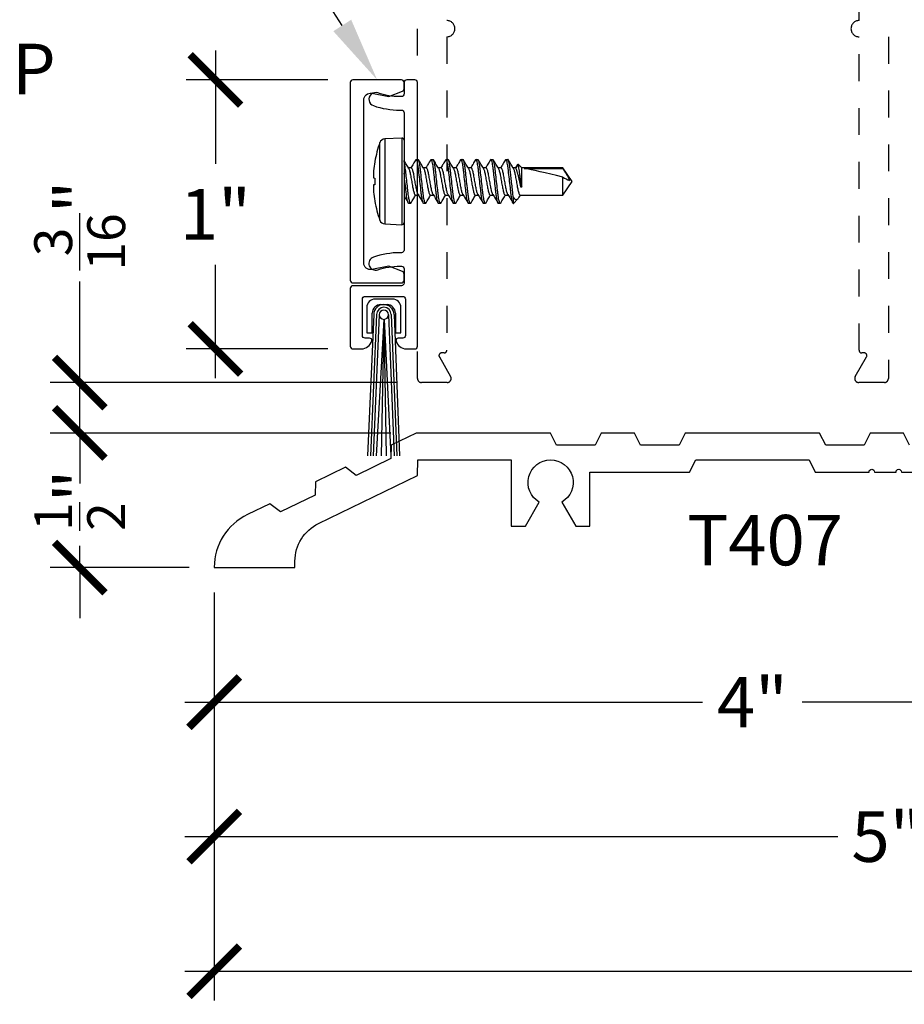
# Model space of a CAD drawing. Units: inches. Extents: x 0 to 342, y 0 to 43.
# Drawn here: x 204 to 207, y 2 to 6 of the extents above; entities that cross this region are included whole.
import ezdxf
from ezdxf import colors
from ezdxf.entities.mleader import LeaderData, LeaderLine
from ezdxf.math import Vec2, Vec3

# ---------------------------------------------------------------- set-up
doc = ezdxf.new("R2010")
doc.units = ezdxf.units.IN
doc.header["$LTSCALE"] = 0.25
doc.header["$MEASUREMENT"] = 0
doc.linetypes.add('HIDDEN2', pattern=[0.1875, 0.125, -0.0625])
for name, color, linetype in [('Arcadia-Dim', 4, 'Continuous'), ('Arcadia-Hidden', 1, 'HIDDEN2'), ('Arcadia-Profile', 6, 'Continuous'), ('Arcadia-Text', 3, 'Continuous')]:
    doc.layers.add(name, color=color, linetype=linetype)
doc.styles.get("Standard").update_dxf_attribs({"font": 'ARIALN.TTF'})
doc.dimstyles.new('Arcadia-2', dxfattribs={"dimscale": 2, "dimtxt": 0.0938, "dimasz": 0.0938, "dimexe": 0.0546, "dimexo": 0.0469, "dimgap": 0.0469, "dimtad": 0, "dimtih": 1, "dimdec": 4, "dimzin": 3, "dimdsep": 46, "dimlunit": 4, "dimtxsty": 'Standard', "dimblk": 'ARCHTICK', "dimcen": 0.0469, "dimdle": 0.0546, "dimclrd": 256, "dimclre": 256, "dimclrt": 256, "dimadec": 0, "dimazin": 0, "dimtfac": 0.75, "dimtdec": 4, "dimtix": 1, "dimtmove": 2, "dimatfit": 3, "dimfxl": 1, "dimtolj": 1, "dimtzin": 3, "dimlwd": -3, "dimlwe": -3, "dimarcsym": 0})

# ---------------------------------------------------------------- blocks, each defined once
blk = doc.blocks.new('_ArchTick')
at = {"color": 0, "linetype": 'ByBlock', "lineweight": -3, "const_width": 0.15}
blk.add_lwpolyline([(-0.5, -0.5), (0.5, 0.5)], dxfattribs=at)
blk = doc.blocks.new('*D102')
at = {"layer": 'Arcadia-Dim', "lineweight": -3, "transparency": 16777216}
for p, q in [((204.5769, 3.9488), (204.5769, 3.4324)), ((208.5769, 3.9488), (208.5769, 3.4324)), ((204.4677, 3.5416), (206.3915, 3.5416)), ((208.6861, 3.5416), (206.7623, 3.5416))]:
    blk.add_line(p, q, dxfattribs=at)
at = {"layer": 'Defpoints', "color": 0, "lineweight": -3, "transparency": 16777216}
for p in [(204.5769, 4.0426), (208.5769, 4.0426), (208.5769, 3.5416)]:
    blk.add_point(p, dxfattribs=at)
at = {"layer": 'Arcadia-Dim', "lineweight": -3, "transparency": 16777216, "xscale": 0.1876, "yscale": 0.1876, "zscale": 0.1876, "rotation": 180}
blk.add_blockref('_ArchTick', (204.5769, 3.5416), dxfattribs=at)
at = {"layer": 'Arcadia-Dim', "lineweight": -3, "transparency": 16777216, "xscale": 0.1876, "yscale": 0.1876, "zscale": 0.1876}
blk.add_blockref('_ArchTick', (208.5769, 3.5416), dxfattribs=at)
at = {"layer": 'Arcadia-Dim', "lineweight": -3, "transparency": 16777216, "insert": (206.5769, 3.5416), "char_height": 0.1876, "attachment_point": 5}
blk.add_mtext('\\A1;4"', dxfattribs=at)
blk = doc.blocks.new('*D103')
at = {"layer": 'Arcadia-Dim', "lineweight": -3, "transparency": 16777216}
for p, q in [((211.5783, 3.963), (211.5783, 2.4324)), ((204.5769, 3.9488), (204.5769, 2.4324)), ((204.4677, 2.5416), (207.8959, 2.5416)), ((211.6875, 2.5416), (208.2593, 2.5416))]:
    blk.add_line(p, q, dxfattribs=at)
at = {"layer": 'Defpoints', "color": 0, "lineweight": -3, "transparency": 16777216}
for p in [(204.5769, 4.0426), (211.5783, 4.0568), (211.5783, 2.5416)]:
    blk.add_point(p, dxfattribs=at)
at = {"layer": 'Arcadia-Dim', "lineweight": -3, "transparency": 16777216, "xscale": 0.1876, "yscale": 0.1876, "zscale": 0.1876, "rotation": 180}
blk.add_blockref('_ArchTick', (204.5769, 2.5416), dxfattribs=at)
at = {"layer": 'Arcadia-Dim', "lineweight": -3, "transparency": 16777216, "xscale": 0.1876, "yscale": 0.1876, "zscale": 0.1876}
blk.add_blockref('_ArchTick', (211.5783, 2.5416), dxfattribs=at)
at = {"layer": 'Arcadia-Dim', "lineweight": -3, "transparency": 16777216, "insert": (208.0776, 2.5416), "char_height": 0.1876, "attachment_point": 5}
blk.add_mtext('\\A1;7"', dxfattribs=at)
blk = doc.blocks.new('*D104')
at = {"layer": 'Arcadia-Dim', "lineweight": -3, "transparency": 16777216}
for p, q in [((204.5769, 3.9488), (204.5769, 2.9324)), ((209.5769, 3.9488), (209.5769, 2.9324)), ((204.4677, 3.0416), (206.8946, 3.0416)), ((209.6861, 3.0416), (207.2593, 3.0416))]:
    blk.add_line(p, q, dxfattribs=at)
at = {"layer": 'Defpoints', "color": 0, "lineweight": -3, "transparency": 16777216}
for p in [(204.5769, 4.0426), (209.5769, 4.0426), (209.5769, 3.0416)]:
    blk.add_point(p, dxfattribs=at)
at = {"layer": 'Arcadia-Dim', "lineweight": -3, "transparency": 16777216, "xscale": 0.1876, "yscale": 0.1876, "zscale": 0.1876, "rotation": 180}
blk.add_blockref('_ArchTick', (204.5769, 3.0416), dxfattribs=at)
at = {"layer": 'Arcadia-Dim', "lineweight": -3, "transparency": 16777216, "xscale": 0.1876, "yscale": 0.1876, "zscale": 0.1876}
blk.add_blockref('_ArchTick', (209.5769, 3.0416), dxfattribs=at)
at = {"layer": 'Arcadia-Dim', "lineweight": -3, "transparency": 16777216, "insert": (207.0769, 3.0416), "char_height": 0.1876, "attachment_point": 5}
blk.add_mtext('\\A1;5"', dxfattribs=at)
blk = doc.blocks.new('*U28')
at = {"layer": 'Arcadia-Profile'}
for p, q in [((-0.0084, 0.161), (-0.072, 0.1577)), ((-0.072, 0.1577), (-0.072, 0)), ((-0.0084, 0.161), (-0.0084, -0.161)), ((0, 0.153), (0, -0.153)), ((-0.0898, -0.1445), (-0.0898, 0.1445)), ((-0.1086, 0.0734), (-0.1086, 0.0724)), ((0.0451, 0.082), (0.0436, 0.0806)), ((0.0451, 0.082), (0.052, 0.082)), ((0.1007, 0.082), (0.0992, 0.0806)), ((0.1007, 0.082), (0.1076, 0.082)), ((0.1562, 0.082), (0.1547, 0.0806)), ((0.1562, 0.082), (0.1631, 0.082)), ((0.2118, 0.082), (0.2103, 0.0806)), ((0.2118, 0.082), (0.2187, 0.082)), ((0.2674, 0.082), (0.2659, 0.0806)), ((0.2674, 0.082), (0.2743, 0.082)), ((0.3229, 0.082), (0.3214, 0.0806)), ((0.3229, 0.082), (0.3298, 0.082)), ((0.3785, 0.082), (0.3769, 0.0806)), ((0.3785, 0.082), (0.3854, 0.082)), ((0.027, 0.0506), (0.0158, 0.0506)), ((0.0826, 0.0506), (0.0714, 0.0506)), ((0.1382, 0.0506), (0.1269, 0.0506)), ((0.1937, 0.0506), (0.1825, 0.0506)), ((0.2493, 0.0506), (0.238, 0.0506)), ((0.3048, 0.0506), (0.2936, 0.0506)), ((0.3604, 0.0506), (0.3492, 0.0506)), ((0.4159, 0.0506), (0.4047, 0.0506)), ((0.4221, 0.0629), (0.4147, 0.0506)), ((0.4238, 0.0643), (0.4159, 0.0506)), ((0.4375, 0.0506), (0.4238, 0.0643)), ((0.5895, 0.0506), (0.4375, 0.0506)), ((0.4375, -0.022), (0.4375, 0.0506)), ((0.4459, 0.0484), (0.5895, 0.0484)), ((0.625, 0), (0.5895, 0.0506)), ((0.5895, 0.0484), (0.5895, 0.0506)), ((-0.113, 0.0127), (-0.1086, 0.0123)), ((-0.1086, 0.0123), (-0.1086, -0.0123)), ((0.5895, -0.0506), (0.5895, 0.0156)), ((-0.1086, -0.0123), (-0.113, -0.0127)), ((-0.072, 0), (-0.072, -0.1577)), ((0.434, -0.022), (0.434, -0.0129)), ((0.4375, -0.022), (0.434, -0.022)), ((0.5895, -0.0506), (0.625, 0)), ((-0.1086, -0.0724), (-0.1086, -0.0734)), ((0.0423, -0.0506), (0.0536, -0.0506)), ((0.0979, -0.0506), (0.1091, -0.0506)), ((0.1535, -0.0506), (0.1647, -0.0506)), ((0.209, -0.0506), (0.2203, -0.0506)), ((0.2646, -0.0506), (0.2758, -0.0506)), ((0.3201, -0.0506), (0.3314, -0.0506)), ((0.3757, -0.0506), (0.3869, -0.0506)), ((0.4061, -0.058), (0.4061, -0.082)), ((0.4063, -0.0819), (0.4229, -0.0652)), ((0.4281, -0.058), (0.4325, -0.0506)), ((0.4313, -0.0506), (0.5895, -0.0506)), ((0.0242, -0.082), (0.0173, -0.082)), ((0.0257, -0.0806), (0.0242, -0.082)), ((0.0798, -0.082), (0.0729, -0.082)), ((0.0813, -0.0806), (0.0798, -0.082)), ((0.1354, -0.082), (0.1285, -0.082)), ((0.1369, -0.0806), (0.1354, -0.082)), ((0.1909, -0.082), (0.184, -0.082)), ((0.1924, -0.0806), (0.1909, -0.082)), ((0.2465, -0.082), (0.2396, -0.082)), ((0.248, -0.0806), (0.2465, -0.082)), ((0.302, -0.082), (0.2951, -0.082)), ((0.3036, -0.0806), (0.302, -0.082)), ((0.3576, -0.082), (0.3507, -0.082)), ((0.3591, -0.0806), (0.3576, -0.082)), ((0.4061, -0.082), (0.4062, -0.0818)), ((-0.072, -0.1577), (-0.0084, -0.161))]:
    blk.add_line(p, q, dxfattribs=at)
for centre, radius, start, end in [((-0.071, 0.1377), 0.02, 93, 160.2171), ((-0.008, 0.153), 0.008, 0, 93), ((0.3118, 0), 0.4268, 160.2171, 170.0983), ((0.2496, 0.0104), 0.3638, 175.3767, 178.3769), ((0.313, 0), 0.4278, 170.2645, 174.6707), ((-0.0475, 0.0253), 0.0667, 183.9285, 190.8611), ((-0.0475, -0.0253), 0.0667, 169.1389, 176.0715), ((0.2496, -0.0104), 0.3638, 181.6231, 184.6233), ((0.313, 0), 0.4278, 185.3293, 189.7355), ((0.3118, 0), 0.4268, 189.9017, 199.7829), ((-0.071, -0.1377), 0.02, 199.7829, 267), ((-0.008, -0.153), 0.008, 267, 0)]:
    blk.add_arc(centre, radius, start, end, dxfattribs=at)
blk.add_ellipse((0.6149, 0), major_axis=(0.1906, -0.0499), ratio=0.044686, start_param=1.715756, end_param=2.671983, dxfattribs=at)
for points, knots in [([(0.0171, 0.0485), (0.0139, 0.0538), (0.0082, 0.0634), (0.0025, 0.073), (0, 0.0772)], [0, 0, 0, 0, 0.558918, 1, 1, 1, 1]), ([(0.0242, -0.082), (0.0234, -0.082), (0.0224, -0.0805), (0.0203, -0.0742), (0.0192, -0.0694), (0.0171, -0.0574), (0.016, -0.0501), (0.0147, -0.0386), (0.0143, -0.0346), (0.0133, -0.026), (0.0128, -0.0215), (0.0112, -0.0076), (0.0101, 0.0021), (0.008, 0.021), (0.007, 0.03), (0.0056, 0.042), (0.0052, 0.0458), (0.0042, 0.0531), (0.0037, 0.0566), (0.0022, 0.0663), (0.0011, 0.0716), (0, 0.0754)], [0, 0, 0, 0, 0.125, 0.125, 0.25, 0.25, 0.375, 0.375, 0.4375, 0.4375, 0.5, 0.5, 0.625, 0.625, 0.75, 0.75, 0.8125, 0.8125, 0.875, 0.875, 1, 1, 1, 1]), ([(0.0436, 0.0807), (0.0405, 0.0753), (0.0346, 0.0653), (0.0286, 0.0553), (0.0258, 0.0506)], [0, 0, 0, 0, 0.539525, 1, 1, 1, 1]), ([(0.0729, -0.082), (0.0719, -0.082), (0.0707, -0.08), (0.0683, -0.0717), (0.067, -0.0654), (0.0653, -0.0539), (0.0647, -0.0497), (0.0636, -0.0411), (0.0631, -0.0365), (0.0615, -0.0219), (0.0603, -0.011), (0.0578, 0.011), (0.0565, 0.0219), (0.0549, 0.0365), (0.0544, 0.0411), (0.0533, 0.0497), (0.0528, 0.0539), (0.051, 0.0654), (0.0497, 0.0717), (0.0473, 0.08), (0.0461, 0.082), (0.0451, 0.082)], [0, 0, 0, 0, 0.125, 0.125, 0.25, 0.25, 0.3125, 0.3125, 0.375, 0.375, 0.5, 0.5, 0.625, 0.625, 0.6875, 0.6875, 0.75, 0.75, 0.875, 0.875, 1, 1, 1, 1]), ([(0.0798, -0.082), (0.0788, -0.082), (0.0776, -0.08), (0.0752, -0.0717), (0.0739, -0.0654), (0.0722, -0.0539), (0.0716, -0.0497), (0.0705, -0.0411), (0.07, -0.0365), (0.0684, -0.0219), (0.0672, -0.011), (0.0647, 0.011), (0.0634, 0.0219), (0.0618, 0.0365), (0.0613, 0.0411), (0.0602, 0.0497), (0.0597, 0.0539), (0.0579, 0.0654), (0.0566, 0.0717), (0.0542, 0.08), (0.053, 0.082), (0.052, 0.082)], [0, 0, 0, 0, 0.125, 0.125, 0.25, 0.25, 0.3125, 0.3125, 0.375, 0.375, 0.5, 0.5, 0.625, 0.625, 0.6875, 0.6875, 0.75, 0.75, 0.875, 0.875, 1, 1, 1, 1]), ([(0.0727, 0.0484), (0.0695, 0.0538), (0.063, 0.0645), (0.0567, 0.0753), (0.0535, 0.0807)], [0, 0, 0, 0, 0.49757, 1, 1, 1, 1]), ([(0.0992, 0.0807), (0.0956, 0.0746), (0.0897, 0.0646), (0.0838, 0.0546), (0.0814, 0.0506)], [0, 0, 0, 0, 0.601441, 1, 1, 1, 1]), ([(0.1285, -0.082), (0.1275, -0.082), (0.1263, -0.08), (0.1239, -0.0717), (0.1226, -0.0654), (0.1208, -0.0539), (0.1203, -0.0497), (0.1192, -0.0411), (0.1187, -0.0365), (0.1171, -0.0219), (0.1158, -0.011), (0.1133, 0.011), (0.1121, 0.0219), (0.1105, 0.0365), (0.11, 0.0411), (0.1089, 0.0497), (0.1083, 0.0539), (0.1066, 0.0654), (0.1053, 0.0717), (0.1029, 0.08), (0.1017, 0.082), (0.1007, 0.082)], [0, 0, 0, 0, 0.125, 0.125, 0.25, 0.25, 0.3125, 0.3125, 0.375, 0.375, 0.5, 0.5, 0.625, 0.625, 0.6875, 0.6875, 0.75, 0.75, 0.875, 0.875, 1, 1, 1, 1]), ([(0.1354, -0.082), (0.1344, -0.082), (0.1332, -0.08), (0.1308, -0.0717), (0.1295, -0.0654), (0.1277, -0.0539), (0.1272, -0.0497), (0.1261, -0.0411), (0.1256, -0.0365), (0.124, -0.0219), (0.1227, -0.011), (0.1202, 0.011), (0.119, 0.0219), (0.1174, 0.0365), (0.1169, 0.0411), (0.1158, 0.0497), (0.1152, 0.0539), (0.1135, 0.0654), (0.1122, 0.0717), (0.1098, 0.08), (0.1086, 0.082), (0.1076, 0.082)], [0, 0, 0, 0, 0.125, 0.125, 0.25, 0.25, 0.3125, 0.3125, 0.375, 0.375, 0.5, 0.5, 0.625, 0.625, 0.6875, 0.6875, 0.75, 0.75, 0.875, 0.875, 1, 1, 1, 1]), ([(0.1282, 0.0484), (0.125, 0.0538), (0.1186, 0.0645), (0.1123, 0.0753), (0.1091, 0.0807)], [0, 0, 0, 0, 0.49755, 1, 1, 1, 1]), ([(0.1547, 0.0806), (0.1515, 0.0752), (0.1457, 0.0652), (0.1397, 0.0552), (0.1369, 0.0506)], [0, 0, 0, 0, 0.5391532, 1, 1, 1, 1]), ([(0.184, -0.082), (0.183, -0.082), (0.1819, -0.08), (0.1794, -0.0717), (0.1781, -0.0654), (0.1764, -0.0539), (0.1758, -0.0497), (0.1748, -0.0411), (0.1743, -0.0365), (0.1726, -0.0219), (0.1714, -0.011), (0.1689, 0.011), (0.1677, 0.0219), (0.166, 0.0365), (0.1655, 0.0411), (0.1645, 0.0497), (0.1639, 0.0539), (0.1621, 0.0654), (0.1609, 0.0717), (0.1584, 0.08), (0.1573, 0.082), (0.1562, 0.082)], [0, 0, 0, 0, 0.125, 0.125, 0.25, 0.25, 0.3125, 0.3125, 0.375, 0.375, 0.5, 0.5, 0.625, 0.625, 0.6875, 0.6875, 0.75, 0.75, 0.875, 0.875, 1, 1, 1, 1]), ([(0.1909, -0.082), (0.1899, -0.082), (0.1888, -0.08), (0.1863, -0.0717), (0.185, -0.0654), (0.1833, -0.0539), (0.1827, -0.0497), (0.1817, -0.0411), (0.1812, -0.0365), (0.1795, -0.0219), (0.1783, -0.011), (0.1758, 0.011), (0.1746, 0.0219), (0.1729, 0.0365), (0.1724, 0.0411), (0.1714, 0.0497), (0.1708, 0.0539), (0.169, 0.0654), (0.1678, 0.0717), (0.1653, 0.08), (0.1642, 0.082), (0.1631, 0.082)], [0, 0, 0, 0, 0.125, 0.125, 0.25, 0.25, 0.3125, 0.3125, 0.375, 0.375, 0.5, 0.5, 0.625, 0.625, 0.6875, 0.6875, 0.75, 0.75, 0.875, 0.875, 1, 1, 1, 1]), ([(0.1838, 0.0484), (0.1806, 0.0537), (0.1742, 0.0645), (0.1678, 0.0753), (0.1647, 0.0807)], [0, 0, 0, 0, 0.497547, 1, 1, 1, 1]), ([(0.2103, 0.0807), (0.2071, 0.0753), (0.2012, 0.0652), (0.1952, 0.0552), (0.1925, 0.0506)], [0, 0, 0, 0, 0.540125, 1, 1, 1, 1]), ([(0.2396, -0.082), (0.2386, -0.082), (0.2374, -0.08), (0.235, -0.0717), (0.2337, -0.0654), (0.2319, -0.0539), (0.2314, -0.0497), (0.2303, -0.0411), (0.2298, -0.0365), (0.2282, -0.0219), (0.2269, -0.011), (0.2245, 0.011), (0.2232, 0.0219), (0.2216, 0.0365), (0.2211, 0.0411), (0.22, 0.0497), (0.2195, 0.0539), (0.2177, 0.0654), (0.2164, 0.0717), (0.214, 0.08), (0.2128, 0.082), (0.2118, 0.082)], [0, 0, 0, 0, 0.125, 0.125, 0.25, 0.25, 0.3125, 0.3125, 0.375, 0.375, 0.5, 0.5, 0.625, 0.625, 0.6875, 0.6875, 0.75, 0.75, 0.875, 0.875, 1, 1, 1, 1]), ([(0.2465, -0.082), (0.2455, -0.082), (0.2443, -0.08), (0.2419, -0.0717), (0.2406, -0.0654), (0.2388, -0.0539), (0.2383, -0.0497), (0.2372, -0.0411), (0.2367, -0.0365), (0.2351, -0.0219), (0.2338, -0.011), (0.2314, 0.011), (0.2301, 0.0219), (0.2285, 0.0365), (0.228, 0.0411), (0.2269, 0.0497), (0.2264, 0.0539), (0.2246, 0.0654), (0.2233, 0.0717), (0.2209, 0.08), (0.2197, 0.082), (0.2187, 0.082)], [0, 0, 0, 0, 0.125, 0.125, 0.25, 0.25, 0.3125, 0.3125, 0.375, 0.375, 0.5, 0.5, 0.625, 0.625, 0.6875, 0.6875, 0.75, 0.75, 0.875, 0.875, 1, 1, 1, 1]), ([(0.2394, 0.0484), (0.2362, 0.0537), (0.2297, 0.0645), (0.2234, 0.0753), (0.2202, 0.0807)], [0, 0, 0, 0, 0.497564, 1, 1, 1, 1]), ([(0.2659, 0.0807), (0.2627, 0.0753), (0.2568, 0.0653), (0.2508, 0.0553), (0.248, 0.0506)], [0, 0, 0, 0, 0.538465, 1, 1, 1, 1]), ([(0.2951, -0.082), (0.2941, -0.082), (0.293, -0.08), (0.2905, -0.0717), (0.2893, -0.0654), (0.2875, -0.0539), (0.2869, -0.0497), (0.2859, -0.0411), (0.2854, -0.0365), (0.2837, -0.0219), (0.2825, -0.011), (0.28, 0.011), (0.2788, 0.0219), (0.2771, 0.0365), (0.2766, 0.0411), (0.2756, 0.0497), (0.275, 0.0539), (0.2733, 0.0654), (0.272, 0.0717), (0.2695, 0.08), (0.2684, 0.082), (0.2674, 0.082)], [0, 0, 0, 0, 0.125, 0.125, 0.25, 0.25, 0.3125, 0.3125, 0.375, 0.375, 0.5, 0.5, 0.625, 0.625, 0.6875, 0.6875, 0.75, 0.75, 0.875, 0.875, 1, 1, 1, 1]), ([(0.302, -0.082), (0.301, -0.082), (0.2999, -0.08), (0.2974, -0.0717), (0.2962, -0.0654), (0.2944, -0.0539), (0.2938, -0.0497), (0.2928, -0.0411), (0.2923, -0.0365), (0.2906, -0.0219), (0.2894, -0.011), (0.2869, 0.011), (0.2857, 0.0219), (0.284, 0.0365), (0.2835, 0.0411), (0.2825, 0.0497), (0.2819, 0.0539), (0.2802, 0.0654), (0.2789, 0.0717), (0.2764, 0.08), (0.2753, 0.082), (0.2743, 0.082)], [0, 0, 0, 0, 0.125, 0.125, 0.25, 0.25, 0.3125, 0.3125, 0.375, 0.375, 0.5, 0.5, 0.625, 0.625, 0.6875, 0.6875, 0.75, 0.75, 0.875, 0.875, 1, 1, 1, 1]), ([(0.2949, 0.0484), (0.2917, 0.0537), (0.2853, 0.0645), (0.279, 0.0752), (0.2758, 0.0807)], [0, 0, 0, 0, 0.4976219, 1, 1, 1, 1]), ([(0.3214, 0.0807), (0.318, 0.0749), (0.3121, 0.0649), (0.3062, 0.0549), (0.3036, 0.0506)], [0, 0, 0, 0, 0.571393, 1, 1, 1, 1]), ([(0.3507, -0.082), (0.3497, -0.082), (0.3485, -0.08), (0.3461, -0.0717), (0.3448, -0.0654), (0.3431, -0.0539), (0.3425, -0.0497), (0.3414, -0.0411), (0.3409, -0.0365), (0.3393, -0.0219), (0.3381, -0.011), (0.3356, 0.011), (0.3343, 0.0219), (0.3327, 0.0365), (0.3322, 0.0411), (0.3311, 0.0497), (0.3306, 0.0539), (0.3288, 0.0654), (0.3275, 0.0717), (0.3251, 0.08), (0.3239, 0.082), (0.3229, 0.082)], [0, 0, 0, 0, 0.125, 0.125, 0.25, 0.25, 0.3125, 0.3125, 0.375, 0.375, 0.5, 0.5, 0.625, 0.625, 0.6875, 0.6875, 0.75, 0.75, 0.875, 0.875, 1, 1, 1, 1]), ([(0.3576, -0.082), (0.3566, -0.082), (0.3554, -0.08), (0.353, -0.0717), (0.3517, -0.0654), (0.35, -0.0539), (0.3494, -0.0497), (0.3483, -0.0411), (0.3478, -0.0365), (0.3462, -0.0219), (0.345, -0.011), (0.3425, 0.011), (0.3412, 0.0219), (0.3396, 0.0365), (0.3391, 0.0411), (0.338, 0.0497), (0.3375, 0.0539), (0.3357, 0.0654), (0.3344, 0.0717), (0.332, 0.08), (0.3308, 0.082), (0.3298, 0.082)], [0, 0, 0, 0, 0.125, 0.125, 0.25, 0.25, 0.3125, 0.3125, 0.375, 0.375, 0.5, 0.5, 0.625, 0.625, 0.6875, 0.6875, 0.75, 0.75, 0.875, 0.875, 1, 1, 1, 1]), ([(0.3505, 0.0484), (0.3473, 0.0538), (0.3409, 0.0645), (0.3345, 0.0752), (0.3314, 0.0806)], [0, 0, 0, 0, 0.497719, 1, 1, 1, 1]), ([(0.377, 0.0806), (0.3738, 0.0752), (0.3679, 0.0652), (0.3619, 0.0552), (0.3592, 0.0506)], [0, 0, 0, 0, 0.540008, 1, 1, 1, 1]), ([(0.4061, -0.082), (0.4051, -0.0818), (0.404, -0.0797), (0.4015, -0.0711), (0.4003, -0.0647), (0.3985, -0.0532), (0.398, -0.049), (0.3969, -0.0403), (0.3964, -0.0358), (0.3948, -0.0212), (0.3935, -0.0103), (0.3911, 0.0116), (0.3898, 0.0225), (0.3882, 0.0369), (0.3877, 0.0414), (0.3867, 0.05), (0.3861, 0.0541), (0.3844, 0.0655), (0.3831, 0.0718), (0.3806, 0.08), (0.3795, 0.082), (0.3785, 0.082)], [0, 0, 0, 0, 0.125, 0.125, 0.25, 0.25, 0.3125, 0.3125, 0.375, 0.375, 0.5, 0.5, 0.625, 0.625, 0.6875, 0.6875, 0.75, 0.75, 0.875, 0.875, 1, 1, 1, 1]), ([(0.4061, -0.058), (0.4057, -0.0552), (0.4053, -0.0521), (0.4045, -0.0457), (0.4041, -0.0425), (0.4029, -0.0323), (0.4021, -0.0246), (0.4003, -0.0086), (0.3993, -0.0003), (0.3975, 0.0161), (0.3966, 0.0241), (0.3949, 0.0388), (0.3942, 0.0454), (0.3925, 0.0578), (0.3916, 0.0634), (0.3897, 0.0727), (0.3888, 0.0762), (0.387, 0.0809), (0.3861, 0.082), (0.3854, 0.082)], [0, 0, 0, 0, 0.0625, 0.0625, 0.125, 0.125, 0.25, 0.25, 0.375, 0.375, 0.5, 0.5, 0.625, 0.625, 0.75, 0.75, 0.875, 0.875, 1, 1, 1, 1]), ([(0.406, 0.0484), (0.4028, 0.0538), (0.3964, 0.0645), (0.3901, 0.0752), (0.3869, 0.0806)], [0, 0, 0, 0, 0.49773, 1, 1, 1, 1]), ([(0.0171, 0.0483), (0.0174, 0.0478), (0.0183, 0.0465), (0.0198, 0.0423), (0.0216, 0.036), (0.0233, 0.0283), (0.0249, 0.0196), (0.0266, 0.0101), (0.0285, 0), (0.0303, -0.0101), (0.032, -0.0196), (0.0336, -0.0283), (0.0353, -0.0359), (0.0371, -0.0424), (0.039, -0.0471), (0.0407, -0.0501), (0.0418, -0.0505), (0.0423, -0.0506)], [0, 0, 0, 0, 0.034055, 0.104604, 0.174656, 0.242786, 0.309342, 0.378259, 0.448642, 0.519024, 0.587942, 0.654497, 0.722628, 0.792679, 0.863228, 0.932789, 1, 1, 1, 1]), ([(0.0523, -0.0483), (0.052, -0.0478), (0.0511, -0.0465), (0.0496, -0.0423), (0.0477, -0.036), (0.0461, -0.0283), (0.0445, -0.0196), (0.0428, -0.0101), (0.0409, 0), (0.0391, 0.0101), (0.0373, 0.0196), (0.0358, 0.0283), (0.0341, 0.0359), (0.0323, 0.0424), (0.0304, 0.0471), (0.0286, 0.0501), (0.0276, 0.0505), (0.027, 0.0506)], [0, 0, 0, 0, 0.034678, 0.105182, 0.175188, 0.243275, 0.309787, 0.37866, 0.448997, 0.519334, 0.588207, 0.65472, 0.722807, 0.792813, 0.863316, 0.932832, 1, 1, 1, 1]), ([(0.0727, 0.0482), (0.073, 0.0478), (0.0738, 0.0465), (0.0754, 0.0423), (0.0772, 0.036), (0.0789, 0.0283), (0.0804, 0.0196), (0.0822, 0.0101), (0.084, 0), (0.0859, -0.0101), (0.0876, -0.0196), (0.0892, -0.0283), (0.0908, -0.0359), (0.0927, -0.0424), (0.0945, -0.0471), (0.0963, -0.0501), (0.0974, -0.0505), (0.0979, -0.0506)], [0, 0, 0, 0, 0.033489, 0.104079, 0.174172, 0.242342, 0.308937, 0.377895, 0.448318, 0.518742, 0.5877, 0.654294, 0.722465, 0.792557, 0.863148, 0.932749, 1, 1, 1, 1]), ([(0.1079, -0.0483), (0.1076, -0.0478), (0.1067, -0.0465), (0.1051, -0.0423), (0.1033, -0.036), (0.1016, -0.0283), (0.1001, -0.0196), (0.0983, -0.0101), (0.0965, 0), (0.0946, 0.0101), (0.0929, 0.0196), (0.0913, 0.0283), (0.0897, 0.0359), (0.0878, 0.0424), (0.086, 0.0471), (0.0842, 0.0501), (0.0831, 0.0505), (0.0826, 0.0506)], [0, 0, 0, 0, 0.0345755, 0.1050868, 0.1751003, 0.2431944, 0.3097139, 0.3785942, 0.4489387, 0.5192832, 0.5881635, 0.6546831, 0.7227771, 0.7927907, 0.8633019, 0.932825, 1, 1, 1, 1]), ([(0.1282, 0.0482), (0.1285, 0.0478), (0.1294, 0.0465), (0.1309, 0.0423), (0.1328, 0.036), (0.1344, 0.0283), (0.136, 0.0196), (0.1377, 0.0101), (0.1396, 0), (0.1414, -0.0101), (0.1432, -0.0196), (0.1447, -0.0283), (0.1464, -0.0359), (0.1482, -0.0424), (0.1501, -0.0471), (0.1519, -0.0501), (0.1529, -0.0505), (0.1535, -0.0506)], [0, 0, 0, 0, 0.033012, 0.103638, 0.173765, 0.241969, 0.308596, 0.377588, 0.448046, 0.518505, 0.587497, 0.654124, 0.722328, 0.792455, 0.863081, 0.932716, 1, 1, 1, 1]), ([(0.1634, -0.0482), (0.1631, -0.0478), (0.1622, -0.0465), (0.1607, -0.0423), (0.1589, -0.036), (0.1572, -0.0283), (0.1556, -0.0196), (0.1539, -0.0101), (0.152, 0), (0.1502, 0.0101), (0.1485, 0.0196), (0.1469, 0.0283), (0.1452, 0.0359), (0.1434, 0.0424), (0.1415, 0.0471), (0.1398, 0.0501), (0.1387, 0.0505), (0.1382, 0.0506)], [0, 0, 0, 0, 0.03285, 0.103488, 0.173626, 0.241842, 0.30848, 0.377484, 0.447954, 0.518424, 0.587428, 0.654066, 0.722282, 0.79242, 0.863058, 0.932705, 1, 1, 1, 1]), ([(0.1838, 0.0482), (0.1841, 0.0478), (0.185, 0.0465), (0.1865, 0.0423), (0.1883, 0.036), (0.19, 0.0283), (0.1916, 0.0196), (0.1933, 0.0101), (0.1951, 0), (0.197, -0.0101), (0.1987, -0.0196), (0.2003, -0.0283), (0.202, -0.0359), (0.2038, -0.0424), (0.2056, -0.0471), (0.2074, -0.0501), (0.2085, -0.0505), (0.209, -0.0506)], [0, 0, 0, 0, 0.032657, 0.103309, 0.173461, 0.241691, 0.308342, 0.377359, 0.447844, 0.518328, 0.587345, 0.653997, 0.722226, 0.792379, 0.86303, 0.932692, 1, 1, 1, 1]), ([(0.2189, -0.0482), (0.2187, -0.0478), (0.2178, -0.0465), (0.2162, -0.0423), (0.2144, -0.036), (0.2127, -0.0283), (0.2112, -0.0196), (0.2094, -0.0101), (0.2076, 0), (0.2058, 0.0101), (0.204, 0.0196), (0.2025, 0.0283), (0.2008, 0.0359), (0.199, 0.0424), (0.1971, 0.0471), (0.1953, 0.0501), (0.1942, 0.0505), (0.1937, 0.0506)], [0, 0, 0, 0, 0.033389, 0.103987, 0.174086, 0.242264, 0.308865, 0.37783, 0.448261, 0.518692, 0.587657, 0.654259, 0.722436, 0.792536, 0.863134, 0.932742, 1, 1, 1, 1]), ([(0.2394, 0.0482), (0.2396, 0.0478), (0.2405, 0.0465), (0.2421, 0.0423), (0.2439, 0.036), (0.2456, 0.0283), (0.2471, 0.0196), (0.2489, 0.0101), (0.2507, 0), (0.2525, -0.0101), (0.2543, -0.0196), (0.2558, -0.0283), (0.2575, -0.0359), (0.2593, -0.0424), (0.2612, -0.0471), (0.263, -0.0501), (0.2641, -0.0505), (0.2646, -0.0506)], [0, 0, 0, 0, 0.0324861, 0.10315, 0.173315, 0.2415564, 0.3082199, 0.3772493, 0.4477461, 0.5182428, 0.5872722, 0.6539357, 0.7221771, 0.7923422, 0.863006, 0.9326796, 1, 1, 1, 1]), ([(0.2746, -0.0483), (0.2743, -0.0479), (0.2734, -0.0466), (0.2718, -0.0423), (0.27, -0.036), (0.2683, -0.0283), (0.2667, -0.0196), (0.265, -0.0101), (0.2632, 0), (0.2613, 0.0101), (0.2596, 0.0196), (0.258, 0.0283), (0.2563, 0.0359), (0.2545, 0.0424), (0.2527, 0.0471), (0.2509, 0.0501), (0.2498, 0.0505), (0.2493, 0.0506)], [0, 0, 0, 0, 0.035989, 0.106397, 0.176308, 0.244302, 0.310725, 0.379504, 0.449745, 0.519987, 0.588766, 0.655189, 0.723183, 0.793094, 0.863502, 0.932923, 1, 1, 1, 1]), ([(0.2949, 0.0482), (0.2952, 0.0478), (0.2961, 0.0465), (0.2976, 0.0423), (0.2994, 0.036), (0.3011, 0.0283), (0.3027, 0.0196), (0.3044, 0.0101), (0.3063, 0), (0.3081, -0.0101), (0.3098, -0.0196), (0.3114, -0.0283), (0.3131, -0.0359), (0.3149, -0.0424), (0.3168, -0.0471), (0.3185, -0.0501), (0.3196, -0.0505), (0.3201, -0.0506)], [0, 0, 0, 0, 0.032699, 0.103347, 0.173497, 0.241723, 0.308372, 0.377386, 0.447867, 0.518349, 0.587363, 0.654012, 0.722238, 0.792388, 0.863036, 0.932694, 1, 1, 1, 1]), ([(0.3301, -0.0482), (0.3298, -0.0478), (0.3289, -0.0465), (0.3274, -0.0423), (0.3255, -0.036), (0.3239, -0.0283), (0.3223, -0.0196), (0.3206, -0.0101), (0.3187, 0), (0.3169, 0.0101), (0.3151, 0.0196), (0.3136, 0.0283), (0.3119, 0.0359), (0.3101, 0.0424), (0.3082, 0.0471), (0.3064, 0.0501), (0.3054, 0.0505), (0.3048, 0.0506)], [0, 0, 0, 0, 0.033118, 0.103736, 0.173855, 0.242052, 0.308672, 0.377656, 0.448107, 0.518558, 0.587542, 0.654162, 0.722359, 0.792478, 0.863096, 0.932724, 1, 1, 1, 1]), ([(0.3505, 0.0482), (0.3508, 0.0478), (0.3516, 0.0465), (0.3532, 0.0423), (0.355, 0.036), (0.3567, 0.0283), (0.3582, 0.0196), (0.36, 0.0101), (0.3618, 0), (0.3637, -0.0101), (0.3654, -0.0196), (0.367, -0.0283), (0.3686, -0.0359), (0.3705, -0.0424), (0.3723, -0.0471), (0.3741, -0.0501), (0.3752, -0.0505), (0.3757, -0.0506)], [0, 0, 0, 0, 0.033082, 0.103703, 0.173824, 0.242024, 0.308646, 0.377633, 0.448086, 0.51854, 0.587526, 0.654149, 0.722348, 0.79247, 0.86309, 0.932721, 1, 1, 1, 1]), ([(0.3856, -0.0482), (0.3853, -0.0478), (0.3845, -0.0465), (0.3829, -0.0423), (0.3811, -0.036), (0.3794, -0.0283), (0.3779, -0.0196), (0.3761, -0.0101), (0.3743, 0), (0.3724, 0.0101), (0.3707, 0.0196), (0.3691, 0.0283), (0.3675, 0.0359), (0.3656, 0.0424), (0.3638, 0.0471), (0.362, 0.0501), (0.3609, 0.0505), (0.3604, 0.0506)], [0, 0, 0, 0, 0.032555, 0.103214, 0.173374, 0.241611, 0.30827, 0.377294, 0.447786, 0.518277, 0.587302, 0.653961, 0.722197, 0.792357, 0.863016, 0.932684, 1, 1, 1, 1]), ([(0.406, 0.0482), (0.4063, 0.0478), (0.4072, 0.0465), (0.4087, 0.0423), (0.4106, 0.036), (0.4122, 0.0283), (0.4138, 0.0196), (0.4155, 0.0101), (0.4174, 0), (0.4192, -0.0101), (0.421, -0.0196), (0.4225, -0.0283), (0.4242, -0.0359), (0.426, -0.0424), (0.4279, -0.0471), (0.4297, -0.0501), (0.4307, -0.0505), (0.4313, -0.0506)], [0, 0, 0, 0, 0.033095, 0.103714, 0.173835, 0.242034, 0.308655, 0.377641, 0.448094, 0.518546, 0.587532, 0.654153, 0.722352, 0.792473, 0.863092, 0.932722, 1, 1, 1, 1]), ([(0.434, -0.022), (0.4333, -0.0181), (0.4326, -0.014), (0.4309, -0.0057), (0.43, -0.0014), (0.4282, 0.007), (0.4272, 0.0113), (0.4253, 0.0193), (0.4243, 0.0232), (0.4224, 0.0304), (0.4215, 0.0337), (0.4198, 0.0395), (0.4189, 0.0421), (0.4175, 0.0463), (0.417, 0.0479), (0.4162, 0.0501), (0.4159, 0.0506), (0.4159, 0.0506)], [0, 0, 0, 0, 0.125, 0.125, 0.25, 0.25, 0.375, 0.375, 0.5, 0.5, 0.625, 0.625, 0.75, 0.75, 0.875, 0.875, 1, 1, 1, 1]), ([(0.4222, 0.0628), (0.4223, 0.0631), (0.4227, 0.0644), (0.4233, 0.0647), (0.4237, 0.0644), (0.4238, 0.0643)], [0, 0, 0, 0, 0.174508, 0.764109, 1, 1, 1, 1]), ([(0.4238, 0.0643), (0.4238, 0.0643), (0.4242, 0.062), (0.4251, 0.0555), (0.4255, 0.0528), (0.4263, 0.0466), (0.4268, 0.0431), (0.4278, 0.0355), (0.4284, 0.0315), (0.4295, 0.0229), (0.4301, 0.0184), (0.4312, 0.0094), (0.4318, 0.0048), (0.433, -0.0042), (0.4335, -0.0086), (0.434, -0.0129)], [0, 0, 0, 0, 0.25, 0.25, 0.375, 0.375, 0.5, 0.5, 0.625, 0.625, 0.75, 0.75, 0.875, 0.875, 1, 1, 1, 1]), ([(0.5895, 0.0484), (0.5944, 0.0412), (0.5992, 0.0339), (0.6059, 0.0228), (0.6081, 0.0191), (0.612, 0.0113), (0.6137, 0.0072), (0.6143, 0.0029)], [0, 0, 0, 0, 0.5, 0.5, 0.75, 0.75, 1, 1, 1, 1]), ([(0.0173, -0.082), (0.0161, -0.082), (0.0146, -0.0789), (0.0115, -0.0661), (0.01, -0.0566), (0.008, -0.0405), (0.0074, -0.0348), (0.006, -0.0224), (0.0052, -0.0158), (0.003, 0.0044), (0.0014, 0.0184), (0, 0.0306)], [0, 0, 0, 0, 0.25, 0.25, 0.5, 0.5, 0.625, 0.625, 0.75, 0.75, 1, 1, 1, 1]), ([(-0.0001, -0.0538), (0.002, -0.0573), (0.0074, -0.0663), (0.0127, -0.0752), (0.0158, -0.0807)], [0, 0, 0, 0, 0.396431, 1, 1, 1, 1]), ([(0.0257, -0.0807), (0.0289, -0.0753), (0.0348, -0.0653), (0.0408, -0.0553), (0.0436, -0.0506)], [0, 0, 0, 0, 0.539183, 1, 1, 1, 1]), ([(0.0523, -0.0485), (0.0552, -0.0534), (0.0617, -0.0641), (0.068, -0.0749), (0.0714, -0.0807)], [0, 0, 0, 0, 0.457092, 1, 1, 1, 1]), ([(0.0813, -0.0807), (0.0845, -0.0753), (0.0904, -0.0653), (0.0964, -0.0553), (0.0991, -0.0506)], [0, 0, 0, 0, 0.539611, 1, 1, 1, 1]), ([(0.1079, -0.0485), (0.111, -0.0538), (0.1175, -0.0645), (0.1238, -0.0753), (0.1269, -0.0807)], [0, 0, 0, 0, 0.4978513, 1, 1, 1, 1]), ([(0.1369, -0.0807), (0.14, -0.0753), (0.1459, -0.0652), (0.1519, -0.0552), (0.1547, -0.0506)], [0, 0, 0, 0, 0.539948, 1, 1, 1, 1]), ([(0.1634, -0.0484), (0.1666, -0.0537), (0.173, -0.0645), (0.1793, -0.0752), (0.1825, -0.0807)], [0, 0, 0, 0, 0.4976547, 1, 1, 1, 1]), ([(0.1924, -0.0807), (0.1956, -0.0753), (0.2015, -0.0652), (0.2075, -0.0552), (0.2103, -0.0506)], [0, 0, 0, 0, 0.540169, 1, 1, 1, 1]), ([(0.2189, -0.0484), (0.2221, -0.0538), (0.2286, -0.0645), (0.2349, -0.0753), (0.2381, -0.0807)], [0, 0, 0, 0, 0.4975757, 1, 1, 1, 1]), ([(0.248, -0.0807), (0.2512, -0.0753), (0.2571, -0.0652), (0.2631, -0.0552), (0.2658, -0.0506)], [0, 0, 0, 0, 0.540102, 1, 1, 1, 1]), ([(0.2746, -0.0485), (0.2778, -0.0539), (0.2842, -0.0646), (0.2905, -0.0753), (0.2937, -0.0807)], [0, 0, 0, 0, 0.497824, 1, 1, 1, 1]), ([(0.3036, -0.0807), (0.3067, -0.0752), (0.3126, -0.0652), (0.3186, -0.0552), (0.3214, -0.0506)], [0, 0, 0, 0, 0.539814, 1, 1, 1, 1]), ([(0.3301, -0.0484), (0.3333, -0.0538), (0.3397, -0.0645), (0.346, -0.0752), (0.3492, -0.0806)], [0, 0, 0, 0, 0.497749, 1, 1, 1, 1]), ([(0.3591, -0.0806), (0.3623, -0.0752), (0.3682, -0.0652), (0.3742, -0.0552), (0.3769, -0.0506)], [0, 0, 0, 0, 0.539481, 1, 1, 1, 1]), ([(0.3856, -0.0484), (0.3888, -0.0537), (0.3952, -0.0645), (0.4016, -0.0753), (0.4048, -0.0807)], [0, 0, 0, 0, 0.497586, 1, 1, 1, 1]), ([(0.4281, -0.058), (0.4279, -0.0583), (0.4266, -0.0606), (0.4243, -0.0638), (0.4212, -0.067), (0.4179, -0.0685), (0.4145, -0.0682), (0.4114, -0.066), (0.4086, -0.0626), (0.407, -0.0596), (0.4061, -0.058)], [0, 0, 0, 0, 0.021923, 0.14604, 0.294167, 0.446493, 0.597088, 0.751344, 0.874684, 1, 1, 1, 1])]:
    blk.add_open_spline(points, degree=3, knots=knots, dxfattribs=at)
for points in [[(0.5895, 0.0156), (0.5978, 0.0114), (0.6061, 0.0071), (0.6143, 0.0029)], [(0.434, -0.0129), (0.4352, -0.0161), (0.4364, -0.0192), (0.4375, -0.022)]]:
    blk.add_open_spline(points, degree=3, dxfattribs=at)
blk = doc.blocks.new('*D190')
at = {"layer": 'Arcadia-Dim', "lineweight": -3, "transparency": 16777216}
for p, q in [((204.0769, 4.5416), (204.0769, 4.7292)), ((205.2331, 4.5416), (203.9677, 4.5416)), ((204.0769, 4.5416), (204.0769, 4.4608)), ((204.0769, 4.0416), (204.0769, 4.1224)), ((204.4841, 4.0416), (203.9677, 4.0416)), ((204.0769, 4.0416), (204.0769, 3.854))]:
    blk.add_line(p, q, dxfattribs=at)
at = {"layer": 'Defpoints', "color": 0, "lineweight": -3, "transparency": 16777216}
for p in [(204.0769, 4.5416), (205.3269, 4.5416), (204.5779, 4.0416)]:
    blk.add_point(p, dxfattribs=at)
at = {"layer": 'Arcadia-Dim', "lineweight": -3, "transparency": 16777216, "xscale": 0.1876, "yscale": 0.1876, "zscale": 0.1876}
for p, rotation in [((204.0769, 4.5416), 270), ((204.0769, 4.0416), 90)]:
    blk.add_blockref('_ArchTick', p, dxfattribs=dict(at, rotation=rotation))
at = {"layer": 'Arcadia-Dim', "lineweight": -3, "transparency": 16777216, "insert": (204.0769, 4.2916), "char_height": 0.1876, "attachment_point": 5, "rotation": 90}
blk.add_mtext('\\A1;{\\H0.75x;\\S1/2;}"', dxfattribs=at)
blk = doc.blocks.new('*D191')
at = {"layer": 'Arcadia-Dim', "lineweight": -3, "transparency": 16777216}
for p, q in [((204.0769, 4.7291), (204.0769, 5.1043)), ((205.2536, 4.7291), (203.9677, 4.7291)), ((204.0769, 4.5416), (204.0769, 4.7291)), ((205.2331, 4.5416), (203.9677, 4.5416)), ((204.0769, 4.5416), (204.0769, 4.354))]:
    blk.add_line(p, q, dxfattribs=at)
at = {"layer": 'Defpoints', "color": 0, "lineweight": -3, "transparency": 16777216}
for p in [(204.0769, 4.7291), (205.3474, 4.7291), (205.3269, 4.5416)]:
    blk.add_point(p, dxfattribs=at)
at = {"layer": 'Arcadia-Dim', "lineweight": -3, "transparency": 16777216, "xscale": 0.1876, "yscale": 0.1876, "zscale": 0.1876}
for p, rotation in [((204.0769, 4.7291), 270), ((204.0769, 4.5416), 90)]:
    blk.add_blockref('_ArchTick', p, dxfattribs=dict(at, rotation=rotation))
at = {"layer": 'Arcadia-Dim', "lineweight": -3, "transparency": 16777216, "insert": (204.0769, 5.3123), "char_height": 0.1876, "attachment_point": 5, "rotation": 90}
blk.add_mtext('\\A1;{\\H0.75x;\\S3/16;}"', dxfattribs=at)
blk = doc.blocks.new('*D105')
at = {"layer": 'Arcadia-Dim', "lineweight": -3, "transparency": 16777216}
for p, q in [((204.5814, 5.9633), (204.5814, 5.5421)), ((204.9986, 5.8541), (204.4722, 5.8541)), ((204.5814, 4.7449), (204.5814, 5.1661)), ((204.9986, 4.8541), (204.4722, 4.8541))]:
    blk.add_line(p, q, dxfattribs=at)
at = {"layer": 'Defpoints', "color": 0, "lineweight": -3, "transparency": 16777216}
for p in [(204.5814, 5.8541), (205.0924, 5.8541), (205.0924, 4.8541)]:
    blk.add_point(p, dxfattribs=at)
at = {"layer": 'Arcadia-Dim', "lineweight": -3, "transparency": 16777216, "xscale": 0.1876, "yscale": 0.1876, "zscale": 0.1876}
for p, rotation in [((204.5814, 5.8541), 90), ((204.5814, 4.8541), 270)]:
    blk.add_blockref('_ArchTick', p, dxfattribs=dict(at, rotation=rotation))
at = {"layer": 'Arcadia-Dim', "lineweight": -3, "transparency": 16777216, "insert": (204.5814, 5.3541), "char_height": 0.1876, "attachment_point": 5}
blk.add_mtext('\\A1;1"', dxfattribs=at)

msp = doc.modelspace()

# ---------------------------------------------------------------- linework, layer by layer
at = {"layer": 'Arcadia-Hidden'}
msp.add_lwpolyline([(207.0824, 14.2141), (207.0824, 4.7441, -0.4142136), (207.0674, 4.7291), (206.9724, 4.7291, -0.5773503), (206.95941, 4.7516), (207.00126, 4.8241, 0.5773503), (206.9926, 4.8391), (206.9834, 4.8391, -0.4142136), (206.9734, 4.8491), (206.9734, 6.0141, -1), (206.9734, 6.0741), (206.9734, 6.4191), (205.4414, 6.4191), (205.4414, 6.0741, -1), (205.4414, 6.0141), (205.4414, 4.8491, -0.4142136), (205.4314, 4.8391), (205.42219, 4.8391, 0.5773503), (205.41353, 4.8241), (205.45539, 4.7516, -0.5773503), (205.4424, 4.7291), (205.3474, 4.7291, -0.4142136), (205.3324, 4.7441), (205.3324, 14.2141, -0.4142136)], format="xyb", dxfattribs=at)
at = {"layer": 'Arcadia-Profile', "lineweight": -3}
for p, q in [((205.23978, 5.03923), (205.17509, 5.03935)), ((205.19568, 5.01868), (205.21911, 5.01864)), ((205.14378, 5.00815), (205.14362, 4.91428)), ((205.16953, 4.98206), (205.14688, 4.45676)), ((205.17984, 4.98162), (205.15722, 4.45717)), ((205.16424, 4.91424), (205.16437, 4.98749)), ((205.19014, 4.98117), (205.16752, 4.45673)), ((205.22452, 4.98111), (205.24525, 4.45659)), ((205.23482, 4.98152), (205.25555, 4.45699)), ((205.24513, 4.98192), (205.26589, 4.45655)), ((205.25031, 4.98734), (205.25018, 4.91409)), ((205.2708, 4.91405), (205.27097, 5.00793)), ((205.2067, 4.96397), (205.17895, 4.4567)), ((205.2076, 4.96396), (205.19733, 4.45667)), ((205.2076, 4.96396), (205.21554, 4.45664)), ((205.2082, 4.96398), (205.23387, 4.45661)), ((205.14362, 4.91428), (205.16424, 4.91424)), ((205.25018, 4.91409), (205.2708, 4.91405))]:
    msp.add_line(p, q, dxfattribs=at)
for points in [[(205.2924, 5.8541, 0.4142136), (205.2824, 5.8441), (205.2824, 5.8016, -0.4142136), (205.2724, 5.7916), (205.26667, 5.7916, -0.0833857), (205.185, 5.80531, 1), (205.16867, 5.75806, 0.0833857), (205.26667, 5.7416), (205.2724, 5.7416, -0.4142136), (205.2824, 5.7316), (205.2824, 5.2216, -0.4142136), (205.2724, 5.2116), (205.26667, 5.2116, 0.0833857), (205.16867, 5.19514, 1), (205.185, 5.14788, -0.0833857), (205.26667, 5.1616), (205.2724, 5.1616, -0.4142136), (205.2824, 5.1516), (205.2824, 5.0991, -0.4142136), (205.2724, 5.0891), (205.0924, 5.0891, 0.4142136), (205.0824, 5.0791), (205.0824, 4.8641, 0.4142136), (205.0924, 4.8541), (205.12355, 4.8541, 0.3419987), (205.16228, 4.8841, 0.4903144), (205.15454, 4.8941), (205.1374, 4.8941, -0.4142136), (205.1274, 4.9041), (205.1274, 5.0391, -0.4142136), (205.1374, 5.0491), (205.2774, 5.0491, -0.4142136), (205.2874, 5.0391), (205.2874, 4.9041, -0.4142136), (205.2774, 4.8941), (205.26026, 4.8941, 0.4903144), (205.25251, 4.8841, 0.3419987), (205.29124, 4.8541), (205.3224, 4.8541, 0.4142136), (205.3324, 4.8641), (205.3324, 5.8441, 0.4142136), (205.3224, 5.8541)], [(205.2724, 5.0991, 0.4142136), (205.2824, 5.1091), (205.2824, 5.1323, 0.3079221), (205.27607, 5.1416), (205.2254, 5.1616), (205.16219, 5.14925, -0.4719051), (205.1324, 5.17379), (205.1324, 5.77941, -0.4719051), (205.16219, 5.80394), (205.2254, 5.7916), (205.27607, 5.8116, 0.3079221), (205.2824, 5.8209), (205.2824, 5.8441, 0.4142136), (205.2724, 5.8541), (205.0924, 5.8541, 0.4142136), (205.0824, 5.8441), (205.0824, 5.1091, 0.4142136), (205.0924, 5.0991)]]:
    msp.add_lwpolyline(points, format="xyb", close=True, dxfattribs=at)
at = {"layer": 'Arcadia-Profile'}
msp.add_lwpolyline([(207.16141, 4.4966), (207.13891, 4.5416), (207.01491, 4.5416), (206.99241, 4.4966), (206.84941, 4.4966), (206.82691, 4.5416), (206.32691, 4.5416), (206.30441, 4.4966), (206.16141, 4.4966), (206.13891, 4.5416), (206.01491, 4.5416), (205.99241, 4.4966), (205.84941, 4.4966), (205.82691, 4.5416), (205.32691, 4.5416), (205.23389, 4.4966), (205.23323, 4.44629), (205.10451, 4.38402), (205.06466, 4.41473), (204.95303, 4.36073), (204.95237, 4.31042), (204.82365, 4.24814), (204.7838, 4.27885), (204.70054, 4.23857, 0.2861623), (204.57691, 4.0426, 0.4157829), (204.57791, 4.0416), (204.87691, 4.0416), (204.87691, 4.065, -0.2876113), (204.96497, 4.20543), (205.33242, 4.38319), (205.33318, 4.4416), (205.68091, 4.4416), (205.68091, 4.1956), (205.73338, 4.1956), (205.78491, 4.28485, -3.7320508), (205.86891, 4.28485), (205.92044, 4.1956), (205.97291, 4.1956), (205.97291, 4.3966), (206.34371, 4.3966), (206.36621, 4.4416), (206.78761, 4.4416), (206.81011, 4.3966), (207.01077, 4.3966, -1), (207.03077, 4.3966), (207.11077, 4.3966, -1), (207.13077, 4.3966), (207.18091, 4.3966)], format="xyb", dxfattribs=at)
at = {"layer": 'Arcadia-Profile', "lineweight": -3}
for centre, radius, start, end in [((205.17503, 5.0081), 0.03125, 89.89692, 179.89692), ((205.19562, 4.98743), 0.03125, 89.89692, 179.89692), ((205.20733, 4.98114), 0.03781, 1.18692, 178.60692), ((205.21906, 4.98739), 0.03125, 359.89692, 89.89692), ((205.23972, 5.00798), 0.03125, 359.89692, 89.89692), ((205.20733, 4.98114), 0.0275, 0.78385, 179.01021), ((205.20733, 4.98114), 0.01719, 359.89692, 269.89692), ((205.20733, 4.98114), 0.01719, 269.89692, 359.89692)]:
    msp.add_arc(centre, radius, start, end, dxfattribs=at)

# ---------------------------------------------------------------- block references
at = {"layer": 'Arcadia-Profile'}
msp.add_blockref('*U28', (205.2824, 5.4766), dxfattribs=at)

# ---------------------------------------------------------------- texts
at = {"layer": 'Arcadia-Text', "lineweight": -3}
msp.add_text('T407', height=0.1875, dxfattribs=at).set_placement((206.33446, 4.04978))

# ---------------------------------------------------------------- dimensions: what is measured, and where the dimension line sits
at = {"layer": 'Arcadia-Dim', "lineweight": -3}
dim = msp.add_linear_dim(base=(204.5814, 5.8541), p1=(205.0924, 4.8541), p2=(205.0924, 5.8541), angle=90, dimstyle='Arcadia-2', dxfattribs=at)
dim.commit()
dim.dimension.update_dxf_attribs({"geometry": '*D105', "text_midpoint": (204.5814, 5.3541)})
dim = msp.add_linear_dim(base=(204.07691, 4.7291), p1=(205.32691, 4.5416), p2=(205.3474, 4.7291), angle=90, dimstyle='Arcadia-2', override={"dimtix": 0, "dimtmove": 0}, dxfattribs=at)
dim.commit()
dim.dimension.update_dxf_attribs({"geometry": '*D191', "text_midpoint": (204.07691, 5.31233)})
dim = msp.add_linear_dim(base=(204.07691, 4.5416), p1=(204.57791, 4.0416), p2=(205.32691, 4.5416), angle=90, dimstyle='Arcadia-2', dxfattribs=at)
dim.commit()
dim.dimension.update_dxf_attribs({"geometry": '*D190', "text_midpoint": (204.07691, 4.2916), "text_rotation": 90})
for base, p1, p2, picture, middle in [((211.578262, 2.541599), (204.576914, 4.042604), (211.578262, 4.056782), '*D103', (208.077588, 2.541599)), ((208.57691, 3.5416), (204.57691, 4.0426), (208.57691, 4.0426), '*D102', (206.57691, 3.5416)), ((209.57691, 3.0416), (204.57691, 4.0426), (209.57691, 4.0426), '*D104', (207.07691, 3.0416))]:
    dim = msp.add_linear_dim(base=base, p1=p1, p2=p2, dimstyle='Arcadia-2', dxfattribs=at)
    dim.commit()
    dim.dimension.update_dxf_attribs({"geometry": picture, "text_midpoint": middle})

# ---------------------------------------------------------------- leaders
at = {"layer": 'Arcadia-Text', "lineweight": -3}
ml = msp.add_multileader_mtext('Standard', dxfattribs=at)
ml.set_content('\\A1;CDS01 BASE\\PCDS02 COVER\\PCONCEALED\\PFASTENER\\PDOOR SWEEP', color=256)
ml.set_leader_properties()
ml.build(insert=Vec2(0, 0))
ml.multileader.update_dxf_attribs({"dogleg_length": 0.1875, "arrow_head_size": 0.24})
ctx = ml.context
ctx.base_point, ctx.char_height, ctx.arrow_head_size, ctx.landing_gap_size, ctx.plane_origin = Vec3(202.30527, 7.14316), 0.1875, 0.24, 0.18, Vec3(202.26322, 6.09215)
ctx.text_align_type = 2
notes = []
notes.append((ctx, [(1, (1, 1, 0), (204.3552, 7.14316), (-1, 0), 0.1875, [(0, [(205.1824, 5.8541)], 0, [])])]))
ctx.mtext.insert, ctx.mtext.alignment, ctx.mtext.flow_direction = Vec3(203.9877, 7.23851), 3, 5
for ctx, leaders in notes:
    for number, flags, end, landing, length, lines in leaders:
        leader = LeaderData()
        leader.index, (leader.has_last_leader_line, leader.has_dogleg_vector, leader.attachment_direction) = number, flags
        leader.last_leader_point, leader.dogleg_vector, leader.dogleg_length = Vec3(end), Vec3(landing), length
        for number, points, colour, breaks in lines:
            line = LeaderLine()
            line.index, line.vertices, line.color, line.breaks = number, Vec3.list(points), colors.encode_raw_color(colour), breaks
            leader.lines.append(line)
        ctx.leaders.append(leader)

doc.saveas('drawing.dxf')
